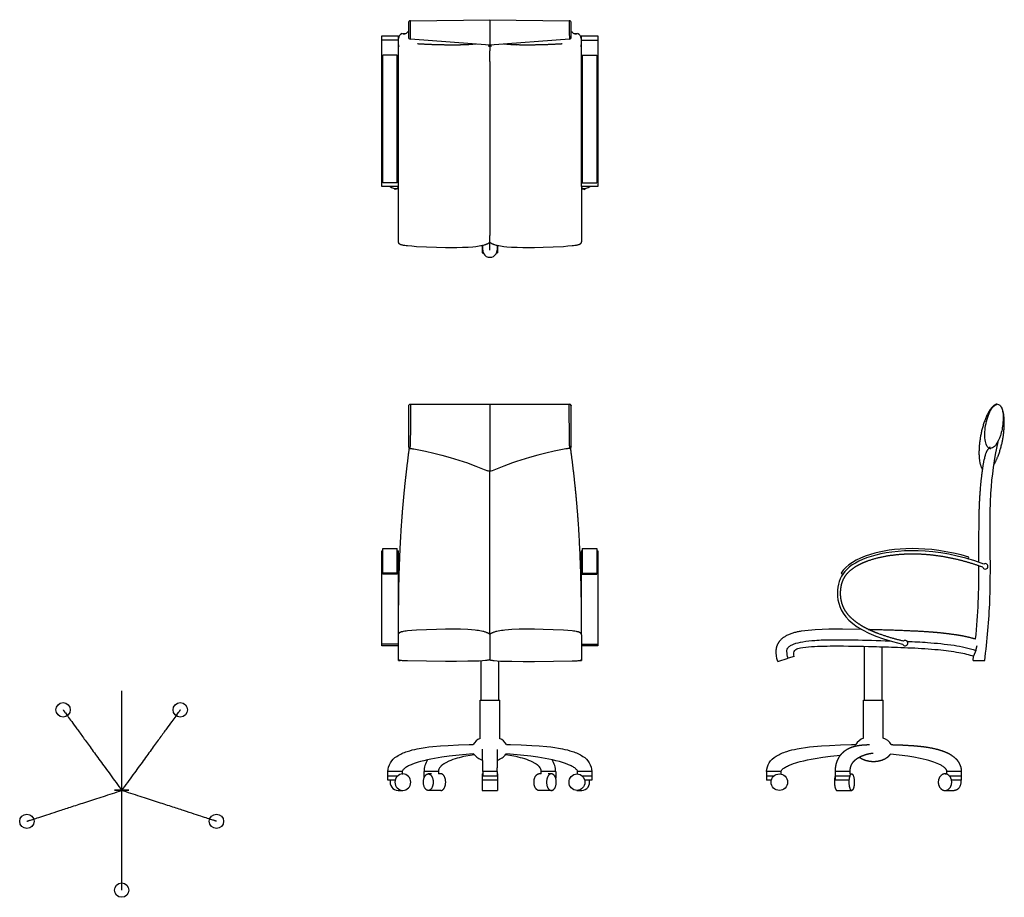
# Model space of a CAD drawing. Extents: x -12 to 106, y -13 to 93.
import ezdxf

# ---------------------------------------------------------------- set-up
doc = ezdxf.new("R2010")
doc.units = 0
doc.header["$LTSCALE"] = 0.03937
doc.header["$MEASUREMENT"] = 0
doc.layers.add('DEFAULT', color=18, linetype='CONTINUOUS')
doc.layers.add('MAKE2D$VISIBLE$LINES', color=18, linetype='CONTINUOUS')

msp = doc.modelspace()

# ---------------------------------------------------------------- linework, layer by layer
at = {"layer": 'DEFAULT'}
msp.add_line((0, -12, 18), (0, 12, 18), dxfattribs=at)
for centre in [(-7.05, 9.71, 1.76), (7.05, 9.71, 1.76), (-11.41, -3.71, 1.76), (11.41, -3.71, 1.76), (0, -12, 1.76)]:
    msp.add_circle(centre, 0.864, dxfattribs=at)
for points in [[(-7.05, 9.71, 1.76), (-7.05, 9.71, 4.33), (0.02, -0.02, 4.49)], [(7.05, 9.71, 1.76), (7.05, 9.71, 4.33), (-0.02, -0.02, 4.49)], [(-11.41, -3.71, 1.76), (-11.41, -3.71, 4.33), (0.03, 0.01, 4.49)], [(11.41, -3.71, 1.76), (11.41, -3.71, 4.33), (-0.03, 0.01, 4.49)], [(0, -12, 1.76), (0, -12, 4.33), (0, 0.03, 4.49)]]:
    msp.add_open_spline(points, degree=2, dxfattribs=at)
msp.add_rational_spline([(0.88, 0.03, 4.49), (0.88, 0.03, 5.04), (0, 0.03, 5.04), (-0.88, 0.03, 5.04), (-0.88, 0.03, 4.49), (-0.88, 0.03, 3.95), (0, 0.03, 3.95), (0.88, 0.03, 3.95), (0.88, 0.03, 4.49)], [1, 0.707106781187, 1, 0.707106781187, 1, 0.707106781187, 1, 0.707106781187, 1], degree=2, knots=[0, 0, 0, 1.570796, 1.570796, 3.141593, 3.141593, 4.712389, 4.712389, 6.283185, 6.283185, 6.283185], dxfattribs=at)
at = {"layer": 'MAKE2D$VISIBLE$LINES'}
for p, q in [((34.76, 92.68), (44.32, 92.81)), ((44.32, 92.81), (53.88, 92.68)), ((34.51, 92.43), (34.51, 91.08)), ((34.51, 92.42), (34.51, 92.42)), ((54.12, 90.75), (54.12, 92.43)), ((31.32, 90.85), (33.32, 90.85)), ((33.32, 90.34), (31.32, 90.34)), ((31.32, 72.73), (31.32, 90.34)), ((33.32, 72.73), (33.32, 90.34)), ((33.79, 91.13), (33.79, 91.13)), ((33.87, 91.13), (34.18, 91.13)), ((34.51, 91.08), (34.51, 90.95)), ((34.51, 90.95), (34.51, 90.72)), ((44.32, 89.76), (34.75, 90.46)), ((53.89, 90.46), (44.32, 89.76)), ((54.12, 90.71), (54.12, 90.75)), ((54.45, 91.13), (54.77, 91.13)), ((54.84, 91.13), (54.84, 91.13)), ((55.32, 90.85), (57.32, 90.85)), ((55.32, 90.34), (55.32, 72.73)), ((55.32, 90.34), (57.32, 90.34)), ((57.32, 90.34), (57.32, 72.73)), ((33.32, 89.57), (33.38, 89.61)), ((44.14, 89.61), (44.32, 89.57)), ((44.49, 89.61), (44.32, 89.57)), ((44.32, 89.57), (44.32, 89.06)), ((44.32, 87.77), (44.32, 89.06)), ((46.88, 89.81), (47.55, 89.78)), ((55.32, 89.57), (55.26, 89.61)), ((33.17, 88.55), (31.42, 88.55)), ((31.42, 76.7), (31.42, 88.55)), ((33.17, 76.7), (33.17, 88.55)), ((44.32, 87.77), (44.32, 66.82)), ((55.44, 88.55), (57.19, 88.55)), ((55.44, 88.55), (55.44, 76.7)), ((57.19, 88.55), (57.19, 76.7)), ((31.42, 73.16), (31.42, 76.7)), ((33.17, 73.16), (33.17, 76.7)), ((55.44, 76.7), (55.44, 73.16)), ((57.19, 76.7), (57.19, 73.16)), ((33.32, 72.73), (31.32, 72.73)), ((33.17, 73.16), (31.42, 73.16)), ((32.85, 72.49), (32.89, 72.36)), ((33.3, 72.5), (32.89, 72.36)), ((33.3, 72.57), (33.17, 72.53)), ((33.23, 72.55), (33.3, 72.58)), ((57.32, 72.73), (55.32, 72.73)), ((55.46, 72.53), (55.34, 72.57)), ((55.34, 72.5), (55.75, 72.36)), ((55.44, 73.16), (57.19, 73.16)), ((55.75, 72.36), (55.79, 72.49)), ((44.32, 65.06), (44.32, 66.82)), ((43.39, 65.6), (43.39, 64.73)), ((43.45, 65.06), (43.45, 65.61)), ((45.18, 65.61), (45.18, 65.06)), ((45.25, 65.6), (45.25, 64.73)), ((43.39, 64.73), (43.52, 64.73)), ((45.12, 64.73), (45.25, 64.73)), ((34.51, 46.25), (34.51, 46.23)), ((34.51, 46.23), (34.51, 41.43)), ((34.76, 46.5), (44.32, 46.51)), ((44.32, 46.51), (53.87, 46.5)), ((54.11, 46.34), (54.11, 46.33)), ((54.12, 41.43), (54.12, 46.24)), ((105.53, 46.48), (105.62, 46.45)), ((104.45, 41.2), (104.53, 41.43)), ((44.32, 38.46), (44.32, 38.43)), ((44.32, 18.79), (44.32, 38.43)), ((31.32, 17.62), (31.32, 28.87)), ((31.32, 28.87), (31.42, 28.87)), ((31.42, 28.42), (31.42, 29.12)), ((31.42, 29.12), (33.17, 29.12)), ((33.17, 28.42), (33.17, 29.12)), ((33.17, 28.87), (33.32, 28.87)), ((33.32, 18.78), (33.32, 28.87)), ((55.32, 28.87), (55.44, 28.87)), ((55.44, 29.12), (55.44, 28.42)), ((55.44, 29.12), (57.19, 29.12)), ((57.19, 29.12), (57.19, 28.42)), ((57.19, 28.87), (57.32, 28.87)), ((31.42, 26.17), (31.42, 28.42)), ((33.17, 26.17), (33.17, 28.42)), ((55.44, 28.42), (55.44, 26.17)), ((57.19, 28.42), (57.19, 26.17)), ((101.9, 27.87), (101.97, 28.11)), ((33.17, 26.17), (31.42, 26.17)), ((31.42, 26.03), (31.42, 26.17)), ((33.17, 26.03), (33.17, 26.17)), ((55.44, 26.17), (57.19, 26.17)), ((55.44, 26.17), (55.44, 26.03)), ((57.19, 26.17), (57.19, 26.03)), ((86.59, 26.17), (86.8, 26.03)), ((33.17, 26.03), (31.42, 26.03)), ((55.44, 26.03), (57.19, 26.03)), ((33.3, 15.79), (33.3, 18.63)), ((44.32, 18.79), (44.32, 15.74)), ((55.34, 18.63), (55.34, 15.79)), ((33.3, 17.62), (31.32, 17.62)), ((33.3, 17.42), (31.32, 17.42)), ((55.34, 17.62), (57.32, 17.62)), ((57.32, 17.42), (55.34, 17.42)), ((57.32, 17.62), (57.32, 17.43)), ((89.43, 10.88), (89.43, 17.36)), ((91.55, 10.88), (91.55, 17.3)), ((102.8, 16.87), (102.55, 16.16)), ((102.8, 16.87), (102.99, 17.47)), ((33.3, 15.82), (33.3, 16.11)), ((33.3, 15.65), (33.3, 15.75)), ((43.26, 10.88), (43.26, 15.6)), ((45.38, 10.88), (45.38, 15.6)), ((55.11, 15.65), (55.34, 15.65)), ((55.34, 15.75), (55.34, 15.65)), ((78.98, 15.54), (80.22, 15.93)), ((80.94, 16.15), (80.22, 15.93)), ((102.48, 15.65), (102.55, 16.16)), ((102.49, 15.65), (103.88, 15.65)), ((43.13, 10.88), (45.5, 10.88)), ((43.13, 6.27), (43.13, 10.88)), ((45.5, 6.27), (45.5, 10.88)), ((89.3, 10.88), (90.49, 10.88)), ((89.3, 6.31), (89.3, 10.88)), ((90.49, 10.88), (91.67, 10.88)), ((91.67, 6.31), (91.67, 10.88)), ((43.45, 2.27), (43.44, 4.98)), ((45.18, 2.27), (45.18, 2.73)), ((32.04, 1.24), (32.04, 2.27)), ((33.17, 2.27), (32.05, 2.27)), ((32.91, 1.24), (32.05, 1.24)), ((33.17, 1.76), (33.22, 1.76)), ((33.77, 2.27), (33.77, 2)), ((33.77, 2), (33.84, 2)), ((36.56, 2.27), (36.4, 2.27)), ((36.4, 1.51), (36.4, 2.27)), ((37.28, 2), (36.91, 2)), ((38.13, 2.27), (38.13, 2)), ((38.42, 2), (38.13, 2)), ((43.39, 2), (43.39, 0)), ((43.39, 2), (43.45, 2)), ((45.18, 2.27), (43.45, 2.27)), ((43.45, 2.27), (43.45, 1.76)), ((43.45, 1.76), (45.18, 1.76)), ((45.18, 1.24), (43.45, 1.24)), ((45.18, 2.27), (45.18, 1.76)), ((45.18, 2), (45.25, 2)), ((45.25, 2), (45.25, 0)), ((50.51, 2), (50.22, 2)), ((50.51, 2), (50.51, 2.27)), ((51.73, 2), (51.35, 2)), ((52.11, 1.76), (52.23, 1.76)), ((52.24, 2.27), (52.24, 1.5)), ((54.8, 2), (54.87, 2)), ((54.87, 2), (54.87, 2.27)), ((55.42, 1.76), (56.59, 1.76)), ((56.59, 2.27), (56.59, 1.24)), ((78.49, 2.27), (77.62, 2.27)), ((77.62, 2.27), (77.62, 1.24)), ((77.62, 1.76), (78.49, 1.76)), ((78.19, 1.24), (77.62, 1.24)), ((79.35, 2.27), (78.49, 2.27)), ((78.49, 1.76), (78.51, 1.76)), ((79.35, 2.27), (79.35, 1.98)), ((85.91, 1.24), (85.91, 2.27)), ((85.91, 1.76), (87.6, 1.76)), ((87.63, 2.27), (87.6, 2.27)), ((87.64, 2.27), (87.64, 2)), ((87.64, 2), (87.87, 2)), ((99.1, 2), (99.33, 2)), ((99.33, 2), (99.33, 2.27)), ((101.06, 1.24), (99.88, 1.24)), ((101.06, 2.27), (101.06, 1.24)), ((33.26, 0), (33.84, 0)), ((38.42, 0), (36.91, 0)), ((43.39, 0), (45.25, 0)), ((51.73, 0), (50.22, 0)), ((54.8, 0), (55.37, 0)), ((86.1, 0), (87.87, 0)), ((99.1, 0), (100.19, 0))]:
    msp.add_line(p, q, dxfattribs=at)
for points in [[(31.32, 90.34), (31.32, 90.73), (31.32, 90.82), (31.32, 90.84), (31.32, 90.85), (31.32, 90.85), (31.32, 90.85), (31.32, 90.85), (31.32, 90.85), (31.32, 90.85), (31.32, 90.85)], [(33.32, 90.34), (33.32, 90.73), (33.32, 90.82), (33.32, 90.84), (33.32, 90.85), (33.32, 90.85), (33.32, 90.85), (33.32, 90.85), (33.32, 90.85), (33.32, 90.85), (33.32, 90.85)], [(55.32, 90.85), (55.32, 90.85), (55.32, 90.85), (55.32, 90.85), (55.32, 90.85), (55.32, 90.85), (55.32, 90.85), (55.32, 90.84), (55.32, 90.82), (55.32, 90.73), (55.32, 90.34)], [(57.32, 90.85), (57.32, 90.85), (57.32, 90.85), (57.32, 90.85), (57.32, 90.85), (57.32, 90.85), (57.32, 90.85), (57.32, 90.84), (57.32, 90.82), (57.32, 90.73), (57.32, 90.34)], [(44.32, 66.03), (44.31, 66.01), (44.3, 66), (44.29, 65.99), (44.27, 65.98), (44.26, 65.97), (44.25, 65.96), (44.24, 65.95), (44.22, 65.94), (44.21, 65.92), (44.2, 65.91), (44.18, 65.9), (44.17, 65.89), (44.14, 65.87), (44.1, 65.85), (44.07, 65.84), (44.04, 65.82), (44, 65.8), (43.96, 65.78), (43.92, 65.77), (43.88, 65.75), (43.84, 65.73), (43.8, 65.72), (43.71, 65.69), (43.62, 65.66), (43.53, 65.63), (43.44, 65.61), (43.34, 65.59), (43.24, 65.57), (43.04, 65.53), (42.84, 65.5), (42.64, 65.47), (42.27, 65.43), (41.71, 65.39), (41.04, 65.36), (40.34, 65.35), (38.96, 65.35), (37.89, 65.37), (36.68, 65.41), (35.48, 65.47), (34.91, 65.52), (34.4, 65.57), (34.25, 65.58), (34.08, 65.61), (34, 65.62), (33.91, 65.64), (33.83, 65.65), (33.76, 65.67), (33.69, 65.69), (33.66, 65.7), (33.62, 65.71), (33.61, 65.71), (33.59, 65.72), (33.57, 65.73), (33.56, 65.73), (33.54, 65.74), (33.53, 65.75), (33.51, 65.75), (33.5, 65.76), (33.49, 65.77), (33.49, 65.77), (33.48, 65.78), (33.47, 65.78), (33.47, 65.79), (33.46, 65.79), (33.45, 65.8), (33.45, 65.8), (33.44, 65.81), (33.43, 65.81), (33.43, 65.82), (33.42, 65.82), (33.42, 65.83), (33.41, 65.84), (33.4, 65.84), (33.4, 65.85), (33.39, 65.86), (33.39, 65.86), (33.38, 65.87), (33.38, 65.88), (33.37, 65.88), (33.37, 65.89), (33.36, 65.9), (33.36, 65.91), (33.36, 65.92), (33.35, 65.92), (33.35, 65.93), (33.34, 65.94), (33.34, 65.95), (33.34, 65.96), (33.33, 65.97), (33.33, 65.98), (33.33, 65.99), (33.32, 66.01), (33.32, 66.02), (33.31, 66.04), (33.31, 66.05), (33.31, 66.07), (33.31, 66.09), (33.3, 66.1), (33.3, 66.12), (33.3, 66.14), (33.3, 66.15), (33.3, 66.17), (33.3, 66.24), (33.3, 72.73)], [(55.34, 72.73), (55.34, 66.24), (55.34, 66.17), (55.34, 66.15), (55.33, 66.14), (55.33, 66.12), (55.33, 66.1), (55.33, 66.09), (55.33, 66.07), (55.32, 66.05), (55.32, 66.04), (55.32, 66.02), (55.31, 66.01), (55.31, 65.99), (55.3, 65.98), (55.3, 65.97), (55.3, 65.96), (55.29, 65.95), (55.29, 65.94), (55.29, 65.93), (55.28, 65.92), (55.28, 65.92), (55.27, 65.91), (55.27, 65.9), (55.27, 65.89), (55.26, 65.88), (55.26, 65.88), (55.25, 65.87), (55.25, 65.86), (55.24, 65.86), (55.24, 65.85), (55.23, 65.84), (55.22, 65.84), (55.22, 65.83), (55.21, 65.82), (55.21, 65.82), (55.2, 65.81), (55.2, 65.81), (55.19, 65.8), (55.18, 65.8), (55.18, 65.79), (55.17, 65.79), (55.16, 65.78), (55.16, 65.78), (55.15, 65.77), (55.14, 65.77), (55.14, 65.76), (55.12, 65.75), (55.11, 65.75), (55.09, 65.74), (55.08, 65.73), (55.06, 65.73), (55.04, 65.72), (55.03, 65.71), (55.01, 65.71), (54.98, 65.7), (54.95, 65.69), (54.88, 65.67), (54.8, 65.65), (54.72, 65.64), (54.64, 65.62), (54.56, 65.61), (54.39, 65.58), (54.23, 65.57), (53.72, 65.52), (53.16, 65.47), (51.95, 65.41), (50.75, 65.37), (49.68, 65.35), (48.29, 65.35), (47.6, 65.36), (46.92, 65.39), (46.37, 65.43), (46, 65.47), (45.8, 65.5), (45.6, 65.53), (45.4, 65.57), (45.3, 65.59), (45.2, 65.61), (45.1, 65.63), (45.01, 65.66), (44.92, 65.69), (44.83, 65.72), (44.79, 65.73), (44.75, 65.75), (44.71, 65.77), (44.67, 65.78), (44.63, 65.8), (44.6, 65.82), (44.56, 65.84), (44.53, 65.85), (44.5, 65.87), (44.47, 65.89), (44.45, 65.9), (44.44, 65.91), (44.42, 65.92), (44.41, 65.94), (44.4, 65.95), (44.38, 65.96), (44.37, 65.97), (44.36, 65.98), (44.35, 65.99), (44.34, 66), (44.33, 66.01), (44.32, 66.03)], [(55.32, 28.86), (55.32, 28.87), (55.32, 28.87), (55.32, 28.87), (55.32, 28.87), (55.32, 28.87), (55.32, 28.87), (55.32, 28.85), (55.32, 28.72), (55.32, 28.18), (55.32, 18.78)], [(33.3, 18.63), (33.3, 18.64), (33.3, 18.65), (33.3, 18.67), (33.3, 18.68), (33.3, 18.69), (33.3, 18.71), (33.3, 18.72), (33.31, 18.73), (33.31, 18.75), (33.31, 18.76), (33.31, 18.77), (33.32, 18.79), (33.32, 18.8), (33.32, 18.81), (33.33, 18.83), (33.33, 18.84), (33.33, 18.85), (33.34, 18.86), (33.34, 18.87), (33.34, 18.88), (33.35, 18.88), (33.35, 18.89), (33.36, 18.9), (33.36, 18.91), (33.36, 18.92), (33.37, 18.93), (33.37, 18.93), (33.38, 18.94), (33.38, 18.95), (33.39, 18.95), (33.39, 18.96), (33.4, 18.97), (33.4, 18.97), (33.41, 18.98), (33.42, 18.99), (33.42, 18.99), (33.43, 19), (33.43, 19), (33.44, 19.01), (33.45, 19.02), (33.45, 19.02), (33.46, 19.03), (33.47, 19.03), (33.47, 19.04), (33.48, 19.04), (33.49, 19.04), (33.49, 19.05), (33.5, 19.05), (33.51, 19.06), (33.53, 19.07), (33.54, 19.08), (33.56, 19.08), (33.57, 19.09), (33.59, 19.1), (33.61, 19.1), (33.62, 19.11), (33.66, 19.12), (33.69, 19.13), (33.76, 19.15), (33.83, 19.16), (33.91, 19.18), (34.08, 19.21), (34.25, 19.23), (34.4, 19.25), (34.91, 19.3), (35.48, 19.34), (36.68, 19.4), (37.89, 19.44), (38.96, 19.46), (40.01, 19.47), (40.8, 19.46), (41.66, 19.42), (42.1, 19.39), (42.53, 19.35), (42.73, 19.32), (42.93, 19.29), (43.12, 19.26), (43.31, 19.23), (43.48, 19.19), (43.56, 19.17), (43.64, 19.14), (43.72, 19.12), (43.79, 19.1), (43.86, 19.07), (43.93, 19.04), (43.96, 19.03), (43.99, 19.02), (44.02, 19), (44.05, 18.99), (44.08, 18.97), (44.11, 18.96), (44.13, 18.94), (44.16, 18.93), (44.18, 18.91), (44.21, 18.9), (44.23, 18.88), (44.24, 18.87), (44.25, 18.86), (44.26, 18.85), (44.27, 18.84), (44.28, 18.84), (44.28, 18.83), (44.29, 18.82), (44.3, 18.81), (44.31, 18.8), (44.32, 18.79)], [(44.32, 18.79), (44.33, 18.8), (44.33, 18.81), (44.34, 18.82), (44.35, 18.83), (44.36, 18.84), (44.37, 18.84), (44.38, 18.85), (44.39, 18.86), (44.4, 18.87), (44.41, 18.88), (44.43, 18.9), (44.45, 18.91), (44.48, 18.93), (44.5, 18.94), (44.53, 18.96), (44.55, 18.97), (44.58, 18.99), (44.61, 19), (44.64, 19.02), (44.67, 19.03), (44.7, 19.04), (44.77, 19.07), (44.84, 19.1), (44.91, 19.12), (44.99, 19.14), (45.07, 19.17), (45.15, 19.19), (45.33, 19.23), (45.51, 19.26), (45.7, 19.29), (45.9, 19.32), (46.11, 19.35), (46.54, 19.39), (46.97, 19.42), (47.84, 19.46), (48.63, 19.47), (49.68, 19.46), (50.75, 19.44), (51.95, 19.4), (53.16, 19.34), (53.72, 19.3), (54.23, 19.25), (54.39, 19.23), (54.56, 19.21), (54.72, 19.18), (54.8, 19.16), (54.88, 19.15), (54.95, 19.13), (54.98, 19.12), (55.01, 19.11), (55.03, 19.1), (55.04, 19.1), (55.06, 19.09), (55.08, 19.08), (55.09, 19.08), (55.11, 19.07), (55.12, 19.06), (55.13, 19.05), (55.14, 19.05), (55.15, 19.04), (55.16, 19.04), (55.16, 19.04), (55.17, 19.03), (55.18, 19.03), (55.18, 19.02), (55.19, 19.02), (55.19, 19.01), (55.2, 19), (55.21, 19), (55.21, 18.99), (55.22, 18.99), (55.22, 18.98), (55.23, 18.97), (55.24, 18.97), (55.24, 18.96), (55.25, 18.95), (55.25, 18.95), (55.26, 18.94), (55.26, 18.93), (55.27, 18.93), (55.27, 18.92), (55.27, 18.91), (55.28, 18.9), (55.28, 18.89), (55.29, 18.88), (55.29, 18.88), (55.29, 18.87), (55.3, 18.86), (55.3, 18.85), (55.3, 18.84), (55.31, 18.83), (55.31, 18.81), (55.32, 18.8), (55.32, 18.79), (55.32, 18.77), (55.32, 18.76), (55.33, 18.75), (55.33, 18.73), (55.33, 18.72), (55.33, 18.71), (55.33, 18.69), (55.33, 18.68), (55.34, 18.67), (55.34, 18.65), (55.34, 18.64), (55.34, 18.63)], [(99.33, 2.27), (99.33, 2.28), (99.33, 2.29), (99.33, 2.3), (99.33, 2.3), (99.33, 2.31), (99.33, 2.32), (99.33, 2.32), (99.33, 2.33), (99.33, 2.34), (99.33, 2.35), (99.33, 2.35), (99.32, 2.36), (99.32, 2.37), (99.32, 2.37), (99.32, 2.38), (99.32, 2.39), (99.32, 2.4), (99.31, 2.4), (99.31, 2.41), (99.31, 2.42), (99.31, 2.42), (99.3, 2.43), (99.3, 2.44), (99.3, 2.44), (99.3, 2.45), (99.29, 2.46), (99.29, 2.46), (99.29, 2.47), (99.28, 2.47), (99.28, 2.48), (99.27, 2.49), (99.27, 2.49), (99.25, 2.53), (99.22, 2.56), (99.19, 2.6), (99.16, 2.63), (99.13, 2.66), (99.1, 2.69), (99.07, 2.72), (99.04, 2.75), (98.96, 2.81), (98.88, 2.87), (98.8, 2.93), (98.71, 2.98), (98.63, 3.03), (98.54, 3.08), (98.45, 3.12), (98.36, 3.16), (98.16, 3.25), (97.95, 3.33), (97.74, 3.41), (97.52, 3.48), (97.17, 3.59), (96.82, 3.69), (96.46, 3.78), (96.1, 3.86), (95.36, 4), (94.62, 4.12), (93.58, 4.26), (92.54, 4.36), (92.53, 4.37)]]:
    msp.add_lwpolyline(points, dxfattribs=at)
for points in [[(105.17, 41.54, -0.143009), (104.67, 41.2, -0.036158), (104.44, 41.16), (104.43, 41.16), (104.42, 41.16), (104.42, 41.16), (104.41, 41.16), (104.4, 41.16), (104.39, 41.15), (104.38, 41.15), (104.38, 41.15), (104.37, 41.14), (104.36, 41.14), (104.36, 41.14), (104.35, 41.13), (104.34, 41.13), (104.33, 41.13), (104.33, 41.12), (104.32, 41.12), (104.32, 41.11), (104.31, 41.11), (104.31, 41.1), (104.3, 41.1), (104.3, 41.1), (104.29, 41.09), (104.28, 41.08), (104.27, 41.07), (104.26, 41.06), (104.25, 41.05), (104.25, 41.05), (104.23, 41.02), (104.21, 41), (104.2, 40.98), (104.18, 40.95), (104.16, 40.93), (104.15, 40.9), (104.13, 40.87), (104.12, 40.85), (104.1, 40.82), (104.09, 40.79), (104.06, 40.73), (104.04, 40.67), (104.01, 40.61), (103.99, 40.54), (103.97, 40.48), (103.95, 40.41), (103.93, 40.35), (103.89, 40.22), (103.86, 40.09), (103.84, 39.98), (103.82, 39.87)], [(34.67, 41.18, 0.063496), (34.83, 41.16), (34.91, 41.16), (35, 41.14), (35.18, 41.12), (35.58, 41.05), (36.57, 40.84), (37.56, 40.61), (38.55, 40.36), (39.53, 40.09), (40.58, 39.79), (41.09, 39.62), (41.61, 39.44), (42.12, 39.26), (42.63, 39.06), (43.63, 38.65), (44.06, 38.5)], [(53.96, 41.18, -0.057232), (53.81, 41.16), (53.72, 41.16), (53.63, 41.14), (53.46, 41.12), (53.06, 41.05), (52.06, 40.84), (51.07, 40.61), (50.08, 40.36), (49.1, 40.09), (48.06, 39.79), (47.54, 39.62), (47.03, 39.44), (46.51, 39.26), (46.01, 39.06), (45, 38.65), (44.58, 38.5)], [(78.97, 15.53, -0.112026), (78.79, 16.95), (78.79, 16.99), (78.8, 17.03), (78.8, 17.07), (78.81, 17.1), (78.82, 17.14), (78.82, 17.18), (78.83, 17.21), (78.84, 17.25), (78.85, 17.29), (78.86, 17.32), (78.87, 17.36), (78.88, 17.39), (78.9, 17.43), (78.91, 17.47), (78.92, 17.5), (78.94, 17.54), (78.95, 17.57), (78.97, 17.6), (78.99, 17.64), (79, 17.67), (79.02, 17.71), (79.04, 17.74), (79.06, 17.77), (79.08, 17.8), (79.1, 17.84), (79.12, 17.87), (79.14, 17.9), (79.16, 17.93), (79.18, 17.96), (79.21, 17.99), (79.23, 18.02), (79.25, 18.05), (79.3, 18.1), (79.34, 18.14), (79.39, 18.19), (79.43, 18.24), (79.48, 18.28), (79.53, 18.32), (79.58, 18.37), (79.64, 18.41), (79.69, 18.45), (79.74, 18.49), (79.8, 18.52), (79.85, 18.56), (79.91, 18.59), (79.96, 18.63), (80.02, 18.66), (80.08, 18.69), (80.18, 18.73), (80.29, 18.78), (80.39, 18.83), (80.49, 18.87), (80.6, 18.91), (80.71, 18.95), (80.81, 18.98), (80.92, 19.02), (81.03, 19.05), (81.14, 19.08), (81.25, 19.11), (81.36, 19.13), (81.47, 19.15), (81.58, 19.17), (81.69, 19.19), (81.81, 19.21), (82.22, 19.27), (82.64, 19.32), (83.06, 19.36), (83.48, 19.39), (84.31, 19.43), (85.13, 19.46), (85.96, 19.47), (86.78, 19.46), (89.02, 19.43)], [(44.32, 15.74), (44.31, 15.73), (44.3, 15.73), (44.27, 15.72), (44.25, 15.72), (44.22, 15.71), (44.17, 15.7), (44.11, 15.69), (44.04, 15.68), (43.96, 15.67), (43.8, 15.65), (43.44, 15.61), (43.04, 15.59), (42.25, 15.56), (41.68, 15.55), (40.32, 15.54), (38.96, 15.54), (36.68, 15.55), (34.4, 15.6), (33.82, 15.63), (33.67, 15.64), (33.6, 15.65), (33.56, 15.65), (33.53, 15.65), (33.5, 15.66), (33.48, 15.66), (33.47, 15.67), (33.45, 15.67), (33.44, 15.67), (33.42, 15.68), (33.41, 15.68), (33.4, 15.69), (33.39, 15.69), (33.39, 15.69), (33.38, 15.69), (33.37, 15.7), (33.37, 15.7), (33.36, 15.7), (33.36, 15.7), (33.35, 15.71), (33.35, 15.71), (33.35, 15.71), (33.34, 15.71), (33.34, 15.71), (33.34, 15.72), (33.34, 15.72), (33.34, 15.72), (33.33, 15.72), (33.33, 15.72), (33.33, 15.72, -0.213564), (33.3, 15.79)], [(44.32, 15.74), (44.33, 15.73), (44.34, 15.73), (44.36, 15.72), (44.38, 15.72), (44.41, 15.71), (44.47, 15.7), (44.53, 15.69), (44.6, 15.68), (44.67, 15.67), (44.83, 15.65), (45.2, 15.61), (45.6, 15.59), (46.38, 15.56), (46.96, 15.55), (48.32, 15.54), (49.68, 15.54), (51.96, 15.55), (54.23, 15.6), (54.81, 15.63), (54.96, 15.64), (55.04, 15.65), (55.07, 15.65), (55.11, 15.65), (55.14, 15.66), (55.15, 15.66), (55.17, 15.67), (55.18, 15.67), (55.2, 15.67), (55.21, 15.68), (55.22, 15.68), (55.24, 15.69), (55.24, 15.69), (55.25, 15.69), (55.25, 15.69), (55.26, 15.7), (55.27, 15.7), (55.27, 15.7), (55.28, 15.7), (55.28, 15.71), (55.28, 15.71), (55.29, 15.71), (55.29, 15.71), (55.29, 15.71), (55.3, 15.72), (55.3, 15.72), (55.3, 15.72), (55.3, 15.72), (55.3, 15.72), (55.3, 15.72, 0.213564), (55.34, 15.79)], [(32.04, 2.27, -0.25735), (33.13, 4.11), (33.28, 4.2), (33.43, 4.29), (33.58, 4.37), (33.73, 4.45), (33.89, 4.52), (34.05, 4.58), (34.21, 4.64), (34.37, 4.7), (34.67, 4.79), (34.97, 4.88), (35.27, 4.95), (35.58, 5.02), (36.04, 5.1), (36.51, 5.18), (36.97, 5.24), (37.44, 5.3), (38.36, 5.38), (39.28, 5.43), (40.55, 5.49), (41.82, 5.52), (42.32, 5.52)], [(46.31, 5.52), (46.82, 5.52), (48.08, 5.49), (49.35, 5.43), (50.27, 5.38), (51.19, 5.3), (51.66, 5.24), (52.13, 5.18), (52.59, 5.1), (53.06, 5.02), (53.36, 4.95), (53.66, 4.88), (53.96, 4.79), (54.26, 4.7), (54.42, 4.64), (54.58, 4.58), (54.74, 4.52), (54.9, 4.45), (55.05, 4.37), (55.21, 4.29), (55.36, 4.2), (55.5, 4.11, -0.25735), (56.59, 2.27)], [(77.62, 2.27, -0.263687), (78.77, 4.12), (78.92, 4.21), (79.08, 4.3), (79.23, 4.38), (79.39, 4.45), (79.56, 4.53), (79.72, 4.59), (79.89, 4.65), (80.06, 4.7), (80.37, 4.8), (80.68, 4.88), (81, 4.95), (81.32, 5.02), (81.8, 5.11), (82.29, 5.18), (82.78, 5.24), (83.27, 5.3), (84.23, 5.38), (85.2, 5.43), (86.53, 5.49), (87.86, 5.52), (88.35, 5.52)], [(42.39, 4.4), (41.86, 4.36), (40.63, 4.26), (39.4, 4.12), (38.52, 4), (37.65, 3.85), (37.22, 3.77), (36.8, 3.68), (36.37, 3.58), (35.95, 3.47), (35.7, 3.4), (35.44, 3.32), (35.19, 3.23), (34.94, 3.14), (34.83, 3.1), (34.73, 3.05), (34.62, 3), (34.51, 2.95), (34.41, 2.89), (34.31, 2.83), (34.2, 2.77), (34.11, 2.71, 0.063333), (33.83, 2.44, 0.198492), (33.77, 2.27)], [(42.44, 4.31), (41.93, 4.23), (41.42, 4.14), (41.16, 4.08), (40.89, 4.02), (40.63, 3.95), (40.37, 3.88), (40.12, 3.8), (39.87, 3.71), (39.62, 3.62), (39.38, 3.52), (39.3, 3.48), (39.23, 3.45), (39.16, 3.41), (39.08, 3.38), (39.01, 3.34), (38.94, 3.3), (38.87, 3.26), (38.8, 3.22), (38.77, 3.2), (38.74, 3.18), (38.71, 3.16), (38.68, 3.14), (38.65, 3.12), (38.62, 3.09), (38.59, 3.07), (38.57, 3.05), (38.54, 3.03), (38.51, 3), (38.48, 2.98), (38.46, 2.95), (38.43, 2.93), (38.41, 2.9), (38.38, 2.88), (38.36, 2.85, 0.194833), (38.13, 2.27)], [(50.51, 2.27, 0.194833), (50.28, 2.85), (50.25, 2.88), (50.23, 2.9), (50.2, 2.93), (50.18, 2.95), (50.15, 2.98), (50.12, 3), (50.1, 3.03), (50.07, 3.05), (50.04, 3.07), (50.01, 3.09), (49.98, 3.12), (49.95, 3.14), (49.92, 3.16), (49.89, 3.18), (49.86, 3.2), (49.83, 3.22), (49.76, 3.26), (49.69, 3.3), (49.62, 3.34), (49.55, 3.38), (49.48, 3.41), (49.41, 3.45), (49.33, 3.48), (49.26, 3.52), (49.01, 3.62), (48.77, 3.71), (48.52, 3.8), (48.26, 3.88), (48, 3.95), (47.74, 4.02), (47.48, 4.08), (47.21, 4.14), (46.7, 4.23), (46.19, 4.31)], [(54.87, 2.27, 0.198492), (54.81, 2.44, 0.063333), (54.53, 2.71), (54.43, 2.77), (54.33, 2.83), (54.23, 2.89), (54.12, 2.95), (54.02, 3), (53.91, 3.05), (53.8, 3.1), (53.69, 3.14), (53.44, 3.23), (53.19, 3.32), (52.94, 3.4), (52.68, 3.47), (52.26, 3.58), (51.84, 3.68), (51.41, 3.77), (50.99, 3.85), (50.11, 4), (49.23, 4.12), (48, 4.26), (46.77, 4.36), (46.24, 4.4)], [(79.35, 2.27, -0.184046), (79.41, 2.42, -0.06898), (79.71, 2.69), (79.81, 2.76), (79.92, 2.82), (80.03, 2.88), (80.14, 2.94), (80.25, 2.99), (80.37, 3.04), (80.48, 3.09), (80.6, 3.13), (80.86, 3.23), (81.13, 3.31), (81.4, 3.39), (81.67, 3.47), (82.11, 3.58), (82.56, 3.68), (83.01, 3.77), (83.46, 3.85), (84.38, 4), (85.3, 4.12), (86.52, 4.25)], [(33.84, 2, 0.413845), (32.89, 1, 0.413845), (33.84, 0, 0.413845), (34.79, 1, 0.413845), (33.84, 2)], [(54.8, 2, -0.413845), (55.75, 1, -0.413845), (54.8, 0, -0.413845), (53.85, 1, -0.413845), (54.8, 2)], [(85.91, 1.79, 0.087791), (85.79, 1), (85.79, 0.91), (85.8, 0.82), (85.8, 0.73), (85.81, 0.63), (85.82, 0.59), (85.83, 0.54), (85.83, 0.5), (85.84, 0.46), (85.85, 0.41), (85.86, 0.37), (85.87, 0.33), (85.88, 0.3), (85.89, 0.26), (85.91, 0.23), (85.91, 0.21), (85.92, 0.2), (85.92, 0.18), (85.93, 0.17), (85.94, 0.15), (85.94, 0.14), (85.95, 0.13), (85.96, 0.11), (85.96, 0.1), (85.97, 0.09), (85.98, 0.08), (85.99, 0.07), (85.99, 0.07), (85.99, 0.06), (86, 0.06), (86, 0.06), (86, 0.05), (86.01, 0.05), (86.01, 0.04), (86.01, 0.04), (86.02, 0.04), (86.02, 0.03), (86.02, 0.03), (86.03, 0.03), (86.03, 0.03), (86.04, 0.02), (86.04, 0.02), (86.04, 0.02), (86.05, 0.02), (86.05, 0.01), (86.05, 0.01), (86.06, 0.01), (86.06, 0.01), (86.06, 0.01), (86.07, 0.01), (86.07, 0), (86.07, 0), (86.08, 0), (86.08, 0), (86.08, 0), (86.08, 0), (86.08, 0), (86.09, 0), (86.09, 0), (86.09, 0), (86.09, 0), (86.09, 0), (86.1, 0), (86.1, 0), (86.1, 0)]]:
    msp.add_lwpolyline(points, format="xyb", dxfattribs=at)
msp.add_polyline3d([(57.32, 28.86, 0), (57.32, 28.87, 0), (57.32, 28.87, 0), (57.32, 28.87, 0), (57.32, 28.87, 0), (57.32, 28.87, 0), (57.32, 28.87, 0), (57.32, 28.85, 0), (57.32, 28.72, 0), (57.32, 28.18, 0), (57.32, 17.62, 0)], dxfattribs=at)
msp.add_circle((79.16, 1), 1, dxfattribs=at)
for centre, radius, start, end in [((34.76, 92.43), 0.25, 91.023, 180.0151), ((-35.49, 91.93), 70.25, 358.8074, 0.6051), ((111.99, 92.02), 58.12, 179.3555, 181.5387), ((53.87, 92.43), 0.25, 44.69, 89.3463), ((53.87, 92.43), 0.25, 0.002, 43.458), ((33.43, 92.25), 1.36, 304.9141, 323.0198), ((54.88, 91.92), 0.896, 212.3489, 240.0734), ((33.98, 90.51), 0.662, 110.4486, 177.4117), ((33.99, 91.95), 0.841, 256.5458, 283.4546), ((34.76, 90.72), 0.249, 180.01, 223.3018), ((34.76, 90.71), 0.25, 222.8816, 264.6535), ((53.87, 90.71), 0.25, 274.712, 0.0493), ((54.65, 91.91), 0.801, 254.1335, 283.9088), ((54.65, 90.51), 0.662, 2.5883, 69.5514), ((33.88, 89.89), 0.575, 190.0435, 209.1422), ((43.72, 90.26), 0.768, 303.2213, 320.6974), ((44.92, 90.26), 0.768, 219.3026, 236.7787), ((54.75, 89.89), 0.575, 330.8543, 349.9419), ((32.9, 73.35), 0.865, 225.8534, 288.0037), ((55.73, 73.35), 0.865, 251.9963, 314.1466), ((44.32, 65.06), 0.864, 179.9754, 0.0246), ((34.76, 46.25), 0.244, 158.1218, 179.9922), ((34.76, 46.25), 0.246, 134.5907, 157.2119), ((34.76, 46.25), 0.25, 111.3332, 133.6775), ((34.76, 46.24), 0.253, 90.0366, 111.3463), ((53.87, 46.25), 0.25, 21.6027, 89.9749), ((53.89, 46.24), 0.23, 0.0258, 22.5029), ((102.38, 43.85), 3.62, 322.7231, 328.9175), ((34.75, 41.43), 0.236, 181.3415, 256.5186), ((34.76, 41.42), 0.249, 213.5917, 249.5972), ((53.89, 41.43), 0.236, 283.4814, 358.6585), ((53.87, 41.42), 0.25, 290.0487, 326.5767), ((104.63, 41.87), 0.686, 254.6728, 267.2484), ((-69472.03, -243254.19), 253029.29, 74.053695, 74.0537556), ((44.24, 38.8), 0.331, 259.1902, 284.0174), ((69565.18, -243269.97), 253045.7, 105.9462445, 105.946305), ((44.4, 38.8), 0.331, 255.9826, 280.8098), ((103.95, 26.99), 0.323, 194.7659, 123.8329), ((16.25, 26.63), 86.94, 354.4691, 0.2907), ((94.3, 17.75), 0.323, 202.5805, 131.6475), ((43.82, 4.71), 1.7, 113.779, 151.4985), ((44.81, 4.71), 1.7, 28.5015, 66.221), ((89.92, 4.58), 1.83, 109.7407, 149.0804), ((91.05, 4.59), 1.83, 30.5476, 70.2998), ((122.63, 3.4), 77.45, 178.8636, 180.4971), ((38.91, 2.28), 2.51, 146.0604, 180.1805), ((43.99, 5.51), 1.95, 215.2199, 254.0494), ((44.65, 5.51), 1.95, 285.9506, 324.7801), ((49.72, 2.28), 2.51, 359.8195, 33.9396), ((33.29, 0.99), 0.987, 165.1287, 268.2289), ((55.34, 0.99), 0.987, 271.7711, 14.8713)]:
    msp.add_arc(centre, radius, start, end, dxfattribs=at)
for points, weights, degree, knots in [([(44.32, 92.8), (44.32, 92.9), (44.32, 92.12), (44.32, 90.85), (44.32, 90.01), (44.32, 89.81), (44.32, 89.77)], [0.874147445041, 0.798635912066, 1, 0.707106781187, 1, 0.908470869121, 0.874147445041], 2, [-4.221515, -4.221515, -4.221515, -3.141593, -3.141593, -1.570796, -1.570796, -1.079922, -1.079922, -1.079922]), ([(42.64, 89.88), (42.35, 89.85), (42.06, 89.82), (40.95, 89.75), (39.92, 89.75), (39.09, 89.76), (37.93, 89.77), (36.77, 89.82), (35.61, 89.89)], [1, 1, 1, 1, 1, 1, 0.999744156899, 0.999744156899, 1], 3, [1.84869, 1.84869, 1.84869, 1.84869, 2.747404, 2.747404, 5.474617, 5.474617, 5.474617, 8.958132, 8.958132, 8.958132, 8.958132]), ([(53.03, 89.89), (51.87, 89.82), (50.7, 89.77), (49.54, 89.76), (48.72, 89.75), (47.69, 89.75), (46.57, 89.82), (46.28, 89.85), (46, 89.88)], [1, 0.999743204144, 0.999743204144, 1, 1, 1, 1, 1, 1], 3, [0, 0, 0, 0, 3.487353, 3.487353, 3.487353, 6.214566, 6.214566, 7.11328, 7.11328, 7.11328, 7.11328]), ([(44.32, 46.5), (44.32, 46.63), (44.32, 42.96), (44.32, 38.95), (44.32, 38.46)], [0.96567657592, 0.725412607362, 1, 0.707106781187, 1], 2, [-3.043418, -3.043418, -3.043418, -1.570796, -1.570796, 0, 0, 0]), ([(105.39, 46.51), (104.18, 46.51), (103.44, 42.96), (102.76, 39.71), (103.63, 38.65)], [0.955310525707, 0.731479693917, 1, 0.748396057584, 0.92906257944], 2, [-3.01088, -3.01088, -3.01088, -1.570796, -1.570796, -0.221436, -0.221436, -0.221436]), ([(104.98, 39.22), (105.62, 40.25), (105.99, 41.97), (106.66, 45.18), (105.81, 46.27)], [0.853695452093, 0.848992203802, 1, 0.750854499639, 0.925573236228], 2, [-5.522249, -5.522249, -5.522249, -4.712389, -4.712389, -3.376213, -3.376213, -3.376213]), ([(33.33, 21.54), (33.34, 22.39), (33.35, 23.23), (33.36, 24.08), (33.41, 26.91), (33.53, 29.75), (33.73, 32.58), (33.83, 34), (33.96, 35.43), (34.11, 36.85), (34.26, 38.26), (34.43, 39.68), (34.61, 41.08), (34.62, 41.13), (34.63, 41.17), (34.63, 41.21)], [1, 1, 1, 1, 0.999773460807, 0.999773460807, 1, 0.999909237101, 0.999909237101, 1, 0.999935487968, 0.999935487968, 1, 1, 1, 1], 3, [5.922727, 5.922727, 5.922727, 5.922727, 8.462586, 8.462586, 8.462586, 16.968998, 16.968998, 16.968998, 21.258467, 21.258467, 21.258467, 25.525593, 25.525593, 25.525593, 25.651747, 25.651747, 25.651747, 25.651747]), ([(54, 41.21), (54.01, 41.17), (54.01, 41.13), (54.02, 41.08), (54.21, 39.68), (54.38, 38.26), (54.53, 36.85), (54.68, 35.43), (54.8, 34), (54.91, 32.58), (55.1, 29.75), (55.22, 26.91), (55.27, 24.08), (55.29, 23.23), (55.3, 22.39), (55.31, 21.54)], [1, 1, 1, 1, 0.999935487968, 0.999935487968, 1, 0.999909237101, 0.999909237101, 1, 0.999773460807, 0.999773460807, 1, 1, 1, 1], 3, [8.491207, 8.491207, 8.491207, 8.491207, 8.616803, 8.616803, 8.616803, 12.883929, 12.883929, 12.883929, 17.173398, 17.173398, 17.173398, 25.679811, 25.679811, 25.679811, 28.219669, 28.219669, 28.219669, 28.219669]), ([(103.19, 27.47), (103.18, 29.97), (103.2, 32.47), (103.22, 34.65), (103.41, 36.81), (103.56, 38.35), (103.82, 39.87)], [1, 0.999976139307, 1, 0.999232287298, 1, 0.999243116191, 1], 2, [0, 0, 0, 5.003545, 5.003545, 9.348499, 9.348499, 12.435327, 12.435327, 12.435327]), ([(94.09, 17.99), (92.53, 18.34), (91.04, 18.9), (90.46, 19.12), (89.9, 19.38), (89.34, 19.65), (88.82, 19.99), (88.34, 20.29), (87.92, 20.67), (87.5, 21.05), (87.18, 21.51), (86.85, 22.01), (86.69, 22.57), (86.53, 23.15), (86.53, 23.74), (86.53, 24.23), (86.63, 24.7), (86.73, 25.18), (86.97, 25.61), (87.24, 26.07), (87.64, 26.44), (88.04, 26.8), (88.5, 27.06), (88.81, 27.24), (89.13, 27.38), (89.46, 27.53), (89.79, 27.65), (91.27, 28.17), (92.83, 28.35), (94.07, 28.51), (95.31, 28.5), (96.56, 28.49), (97.8, 28.34), (99.4, 28.14), (100.96, 27.74), (102.32, 27.39), (103.64, 26.91)], [1, 0.997687778995, 1, 0.999079798411, 1, 0.998086499511, 1, 0.996646247243, 1, 0.992798839484, 1, 0.98784359609, 1, 0.990648113642, 1, 0.993652253541, 1, 0.989219854412, 1, 0.988098596427, 1, 0.99394831482, 1, 0.998665311029, 1, 0.9992736058, 1, 0.993958335331, 1, 0.99784703865, 1, 0.998345917529, 1, 0.997929751029, 1, 0.998796552066, 1], 2, [0, 0, 0, 3.179135, 3.179135, 4.420536, 4.420536, 5.661548, 5.661548, 6.787632, 6.787632, 7.914088, 7.914088, 9.089771, 9.089771, 10.265755, 10.265755, 11.238026, 11.238026, 12.211327, 12.211327, 13.278621, 13.278621, 14.345331, 14.345331, 15.05494, 15.05494, 15.764576, 15.764576, 18.885622, 18.885622, 21.379225, 21.379225, 23.873721, 23.873721, 27.092184, 27.092184, 29.894893, 29.894893, 29.894893]), ([(89.86, 19.4), (89.92, 19.4), (89.99, 19.4), (90.05, 19.4), (92.23, 19.36), (94.41, 19.28), (96.59, 19.16), (97.69, 19.09), (98.79, 18.99), (99.88, 18.84), (100.86, 18.72), (101.83, 18.53), (102.78, 18.25)], [1, 1, 1, 1, 0.999893057868, 0.999893057868, 1, 0.99954777023, 0.99954777023, 1, 0.997888908872, 0.997888908872, 1], 3, [14.253698, 14.253698, 14.253698, 14.253698, 14.442605, 14.442605, 14.442605, 20.983635, 20.983635, 20.983635, 24.292194, 24.292194, 24.292194, 27.260255, 27.260255, 27.260255, 27.260255]), ([(85.91, 2.27), (85.91, 2.56), (85.94, 2.85), (86, 3.12), (86.05, 3.35), (86.13, 3.57), (86.23, 3.77), (86.35, 4.03), (86.51, 4.26), (86.7, 4.47), (86.7, 4.47), (86.7, 4.47), (86.71, 4.47), (86.86, 4.63), (87.02, 4.77), (87.2, 4.89), (87.44, 5.04), (87.7, 5.17), (87.97, 5.25), (88.2, 5.33), (88.44, 5.38), (88.69, 5.42), (88.99, 5.47), (89.3, 5.5), (89.61, 5.51), (89.75, 5.52), (89.89, 5.53), (90.03, 5.53)], [1, 0.995874579157, 0.995874579157, 1, 0.995657320205, 0.995657320205, 1, 0.992440978999, 0.992440978999, 1, 1, 1, 1, 0.995533732865, 0.995533732865, 1, 0.994044558548, 0.994044558548, 1, 0.997993108452, 0.997993108452, 1, 0.999099176103, 0.999099176103, 1, 1, 1, 1], 3, [0, 0, 0, 0, 0.857017, 0.857017, 0.857017, 1.545584, 1.545584, 1.545584, 2.386962, 2.386962, 2.386962, 2.406339, 2.406339, 2.406339, 3.054872, 3.054872, 3.054872, 3.905712, 3.905712, 3.905712, 4.64176, 4.64176, 4.64176, 5.566613, 5.566613, 5.566613, 6.892211, 6.892211, 6.892211, 6.892211]), ([(92.63, 5.52), (93.71, 5.5), (94.79, 5.43), (95.58, 5.39), (96.37, 5.29), (97.18, 5.2), (97.98, 5.01), (98.52, 4.88), (99.03, 4.68), (99.62, 4.46), (100.12, 4.07), (100.51, 3.79), (100.75, 3.38), (101.06, 2.87), (101.06, 2.27)], [1, 0.999808249743, 1, 0.999544750297, 1, 0.998231527441, 1, 0.997678263693, 1, 0.989138745765, 1, 0.980654198462, 1, 0.964296001153, 1], 2, [0, 0, 0, 2.162638, 2.162638, 3.75097, 3.75097, 5.387098, 5.387098, 6.488493, 6.488493, 7.746026, 7.746026, 8.691121, 8.691121, 9.847611, 9.847611, 9.847611]), ([(90.46, 4.47), (90.28, 4.45), (90.11, 4.43), (89.93, 4.39), (89.69, 4.34), (89.46, 4.27), (89.24, 4.18), (89.07, 4.12), (88.9, 4.04), (88.74, 3.95), (88.57, 3.87), (88.42, 3.76), (88.27, 3.64), (88.21, 3.59), (88.14, 3.53), (88.09, 3.47), (88.06, 3.45), (88.04, 3.42), (88.01, 3.39), (87.92, 3.29), (87.85, 3.17), (87.79, 3.05), (87.75, 2.95), (87.72, 2.85), (87.69, 2.74), (87.66, 2.59), (87.64, 2.43), (87.64, 2.27)], [1, 0.998320122869, 0.998320122869, 1, 0.997932619873, 0.997932619873, 1, 0.998533401611, 0.998533401611, 1, 0.996976262726, 0.996976262726, 1, 0.998783618828, 0.998783618828, 1, 1, 1, 1, 0.993889578328, 0.993889578328, 1, 0.996864018711, 0.996864018711, 1, 0.995857498644, 0.995857498644, 1], 3, [0, 0, 0, 0, 0.541236, 0.541236, 0.541236, 1.259371, 1.259371, 1.259371, 1.811618, 1.811618, 1.811618, 2.372501, 2.372501, 2.372501, 2.628461, 2.628461, 2.628461, 2.961303, 2.961303, 2.961303, 3.363632, 3.363632, 3.363632, 3.689985, 3.689985, 3.689985, 4.163288, 4.163288, 4.163288, 4.163288]), ([(88.81, 3.99), (88.85, 3.97), (88.88, 3.95), (89.24, 3.71), (89.65, 3.61), (90.06, 3.5), (90.49, 3.5), (90.91, 3.5), (91.32, 3.61), (91.73, 3.71), (92.09, 3.95), (92.35, 4.12), (92.53, 4.37)], [0.853960696161, 0.853553390593, 0.853553390593, 0.842113105, 0.853553390593, 0.846523047382, 0.853553390593, 0.846523047382, 0.853553390593, 0.842113105, 0.853553390593, 0.839641869201, 0.853553390593], 2, [1.260867, 1.260867, 1.260867, 1.338709, 1.338709, 2.181758, 2.181758, 3.025409, 3.025409, 3.86906, 3.86906, 4.712108, 4.712108, 5.325883, 5.325883, 5.325883]), ([(32.04, 1.76), (32.03, 1.76), (32.08, 1.76), (32.35, 1.76), (33.17, 1.76)], [0.890165042945, 0.926776695297, 1, 0.707106781187, 1], 2, [4.860713, 4.860713, 4.860713, 5.302596, 5.302596, 7.070128, 7.070128, 7.070128]), ([(36.91, 2), (36.32, 2), (36.32, 1), (36.32, 0), (36.91, 0), (37.49, 0), (37.49, 1), (37.49, 2), (36.91, 2)], [1, 0.707106781187, 1, 0.707106781187, 1, 0.707106781187, 1, 0.707106781187, 1], 2, [0, 0, 0, 1.570796, 1.570796, 3.141593, 3.141593, 4.712389, 4.712389, 6.283185, 6.283185, 6.283185]), ([(38.13, 2.27), (38.15, 2.27), (37.77, 2.27), (37.07, 2.27), (36.56, 2.27)], [0.862706303681, 0.816941738242, 1, 0.707106781187, 1], 2, [-2.872239, -2.872239, -2.872239, -1.767532, -1.767532, 0, 0, 0]), ([(38.42, 0), (39, 0), (39, 1), (39, 2), (38.42, 2)], [1, 0.707106781187, 1, 0.707106781187, 1], 2, [3.141593, 3.141593, 3.141593, 4.712389, 4.712389, 6.283185, 6.283185, 6.283185]), ([(50.22, 0), (49.63, 0), (49.63, 1), (49.63, 2), (50.22, 2)], [1, 0.707106781187, 1, 0.707106781187, 1], 2, [3.141593, 3.141593, 3.141593, 4.712389, 4.712389, 6.283185, 6.283185, 6.283185]), ([(52.22, 2.27), (52.28, 2.27), (52.07, 2.27), (51.56, 2.27), (50.86, 2.27), (50.57, 2.27), (50.52, 2.27)], [0.853553390593, 0.853553390593, 1, 0.707106781187, 1, 0.853553390593, 0.853553390593], 2, [-4.41883, -4.41883, -4.41883, -3.535064, -3.535064, -1.767532, -1.767532, -0.883766, -0.883766, -0.883766]), ([(51.73, 2), (52.31, 2), (52.31, 1), (52.31, 0), (51.73, 0), (51.14, 0), (51.14, 1), (51.14, 2), (51.73, 2)], [1, 0.707106781187, 1, 0.707106781187, 1, 0.707106781187, 1, 0.707106781187, 1], 2, [0, 0, 0, 1.570796, 1.570796, 3.141593, 3.141593, 4.712389, 4.712389, 6.283185, 6.283185, 6.283185]), ([(56.59, 2.27), (56.6, 2.27), (56.55, 2.27), (56.29, 2.27), (55.46, 2.27), (54.9, 2.27), (54.87, 2.27)], [0.890165042945, 0.926776695297, 1, 0.707106781187, 1, 0.78033008589, 0.890165042945], 2, [-5.744479, -5.744479, -5.744479, -5.302596, -5.302596, -3.535064, -3.535064, -2.209415, -2.209415, -2.209415]), ([(56.59, 1.24), (56.6, 1.24), (56.55, 1.24), (56.36, 1.24), (55.72, 1.24)], [0.890165042945, 0.926776695297, 1, 0.766918726393, 0.904804594507], 2, [-5.744479, -5.744479, -5.744479, -5.302596, -5.302596, -3.896013, -3.896013, -3.896013]), ([(87.6, 2.27), (87.33, 2.27), (86.51, 2.27), (85.83, 2.27), (85.92, 2.27)], [1, 0.707106781187, 1, 0.74371843354, 0.935929608382], 2, [-7.070128, -7.070128, -7.070128, -5.302596, -5.302596, -3.756005, -3.756005, -3.756005]), ([(87.57, 1.24), (87.27, 1.24), (86.51, 1.24), (85.83, 1.24), (85.92, 1.24)], [0.968239018477, 0.723956626161, 1, 0.74371843354, 0.935929608382], 2, [-6.968443, -6.968443, -6.968443, -5.302596, -5.302596, -3.756005, -3.756005, -3.756005]), ([(87.87, 2), (87.57, 1.99), (87.57, 1), (87.57, 0), (87.87, 0), (88.18, 0), (88.18, 1), (88.18, 2), (87.87, 2)], [0.996634964266, 0.7087990769, 1, 0.707106781187, 1, 0.707106781187, 1, 0.707106781187, 1], 2, [0.009076, 0.009076, 0.009076, 1.570796, 1.570796, 3.141593, 3.141593, 4.712389, 4.712389, 6.283185, 6.283185, 6.283185]), ([(99.1, 2), (99.91, 2), (99.91, 1), (99.91, 0), (99.1, 0), (98.29, 0), (98.29, 1), (98.29, 2), (99.1, 2)], [1, 0.707106781187, 1, 0.707106781187, 1, 0.707106781187, 1, 0.707506927918, 0.999200799888], 2, [0, 0, 0, 1.570796, 1.570796, 3.141593, 3.141593, 4.712389, 4.712389, 6.281039, 6.281039, 6.281039]), ([(101.06, 2.27), (101.04, 2.27), (100.89, 2.27), (100.39, 2.27), (99.69, 2.27), (99.31, 2.27), (99.33, 2.27)], [0.862706303681, 0.890165042945, 1, 0.707106781187, 1, 0.816941738244, 0.86270630368], 2, [-5.96542, -5.96542, -5.96542, -5.302596, -5.302596, -3.535064, -3.535064, -2.430356, -2.430356, -2.430356]), ([(99.67, 1.76), (99.68, 1.76), (99.69, 1.76), (100.39, 1.76), (100.89, 1.76), (101.1, 1.76), (101.05, 1.76)], [0.988726192157, 0.994250222374, 1, 0.707106781187, 1, 0.853553390595, 0.853553390593], 2, [3.500365, 3.500365, 3.500365, 3.535064, 3.535064, 5.302596, 5.302596, 6.186362, 6.186362, 6.186362]), ([(100.98, 1.24), (101, 1.12), (101, 1), (101, 0), (100.2, 0), (100.19, 0), (100.19, 0)], [1, 0.995158669246, 1, 0.707106781187, 1, 0.999599853269, 0.999200799888], 2, [0, 0, 0, 0.241246, 0.241246, 1.812042, 1.812042, 1.814188, 1.814188, 1.814188])]:
    msp.add_rational_spline(points, weights, degree=degree, knots=knots, dxfattribs=at)
for points, knots in [([(34.76, 46.5), (34.76, 46.5), (34.76, 45.17), (34.76, 43.56), (34.73, 41.79), (34.71, 41.36), (34.69, 41.2)], [0, 0, 0, 0, 0.000678, 3.99579, 4.833413, 5.302774, 5.302774, 5.302774, 5.302774]), ([(53.94, 41.2), (53.93, 41.36), (53.9, 41.79), (53.88, 43.56), (53.88, 45.17), (53.87, 46.5)], [0, 0, 0, 0, 0.46012, 1.306604, 5.300075, 5.300075, 5.300075, 5.300075]), ([(104.45, 41.2), (104.38, 41.24), (104.25, 41.32), (104.04, 41.66), (103.89, 42.29), (103.88, 43.2), (104.01, 44.2), (104.28, 45.14), (104.64, 45.9), (105, 46.36), (105.33, 46.51), (105.47, 46.5), (105.53, 46.48)], [0, 0, 0, 0, 0.231728, 0.451447, 1.190738, 2.14742, 3.178447, 4.218849, 5.058753, 5.705246, 5.926182, 6.119741, 6.119741, 6.119741, 6.119741]), ([(105.62, 46.45), (105.73, 46.38), (105.91, 46.13), (106.13, 45.38), (106.12, 44.2), (105.84, 42.79), (105.44, 41.9), (105.17, 41.54)], [0, 0, 0, 0, 0.389139, 0.898123, 2.321169, 3.88907, 5.21424, 5.21424, 5.21424, 5.21424]), ([(103.88, 15.65), (104.04, 16.85), (104.3, 19.27), (104.52, 22.79), (104.58, 26.76), (104.53, 30.07), (104.53, 33.26), (104.63, 36.89), (105.03, 39.94), (105.48, 41.98)], [0, 0, 0, 0, 3.641427, 7.282873, 10.592441, 15.553468, 17.205228, 20.174166, 26.422524, 26.422524, 26.422524, 26.422524]), ([(103.77, 27.26), (97.85, 29.41), (93.11, 29.07), (90.2, 28.18), (87.22, 27.27), (86.15, 25.77), (86.16, 23.74), (86.16, 21.73), (87.22, 19.2), (94, 17.62)], [3.351583, 3.351583, 3.351583, 3.351583, 14.534354, 14.534354, 14.534354, 25.96175, 25.96175, 25.96175, 37.248062, 37.248062, 37.248062, 37.248062]), ([(80.22, 15.93), (80.13, 16.18), (80.05, 16.54), (80.09, 17), (80.24, 17.26), (80.52, 17.47), (81.09, 17.73), (82.08, 17.96), (83.63, 18.11), (85.67, 18.17), (88.68, 18.14), (91, 18.06), (92.46, 18.02)], [0, 0, 0, 0, 0.809792, 1.091401, 1.360865, 1.693394, 2.123762, 3.24468, 4.713142, 6.787564, 9.372513, 13.752075, 13.752075, 13.752075, 13.752075]), ([(94.55, 17.95), (95.37, 17.92), (96.19, 17.88), (98.07, 17.74), (99.14, 17.64), (101.09, 17.34), (101.98, 17.16), (102.8, 16.87)], [-8.985709, -8.985709, -8.985709, -8.985709, -6.513121, -6.513121, -3.25656, -3.25656, -0.468087, -0.468087, -0.468087, -0.468087]), ([(80.94, 16.15), (80.88, 16.32), (80.87, 16.53), (81.03, 16.95), (81.57, 17.2), (83.09, 17.35), (86.25, 17.44), (88.9, 17.37), (90.5, 17.33)], [0, 0, 0, 0, 0.644512, 0.644512, 1.384445, 2.925086, 6.04727, 10.861111, 10.861111, 10.861111, 10.861111]), ([(90.5, 17.33), (91.46, 17.3), (92.98, 17.26), (95.57, 17.16), (98.05, 17.01), (100.56, 16.69), (101.97, 16.37), (102.55, 16.16)], [0, 0, 0, 0, 2.873866, 4.5585, 7.787393, 10.31424, 12.139216, 12.139216, 12.139216, 12.139216]), ([(33.3, 15.65), (33.29, 15.65), (33.32, 15.65), (33.41, 15.65), (33.53, 15.65)], [-11.525309, -11.525309, -11.525309, -11.525309, -10.244719, -8.696997, -8.696997, -8.696997, -8.696997])]:
    msp.add_open_spline(points, degree=3, knots=knots, dxfattribs=at)
for points in [[(101.97, 28.11), (96.88, 29.58), (92.78, 29.23), (90.13, 28.42)], [(90.13, 28.42), (88.38, 27.88), (87.24, 27.14), (86.59, 26.17)]]:
    msp.add_open_spline(points, degree=3, dxfattribs=at)
for points, weights, degree in [([(31.32, 17.42), (31.32, 17.41), (31.32, 17.49), (31.32, 17.62)], [1, 0.871764358518, 0.871764358518, 1], 3), ([(33.76, 2.27), (33.86, 2.27), (33.17, 2.27)], [0.935929608385, 0.743718433538, 1], 2), ([(36.41, 1.76), (36.36, 1.76), (36.52, 1.76)], [0.853553390593, 0.853553390593, 0.966006023751], 2)]:
    msp.add_rational_spline(points, weights, degree=degree, dxfattribs=at)

doc.saveas('drawing.dxf')
